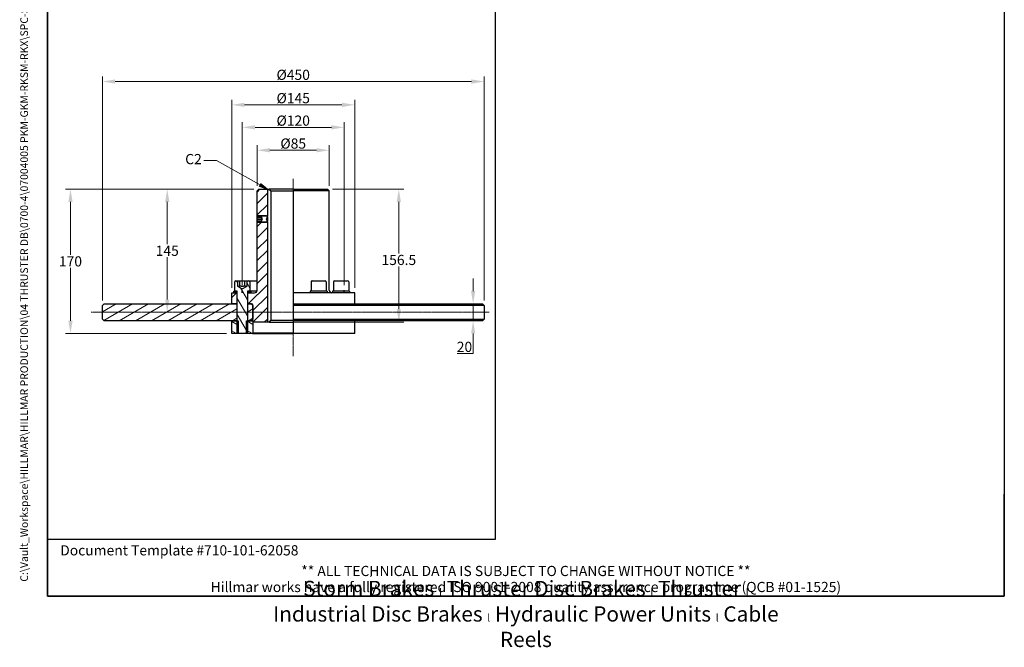
# Model space of a CAD drawing. Units: millimetres. Extents: x 93 to 1254, y 12 to 1634.
# Drawn here: x 93 to 1254, y 12 to 751 of the extents above; entities that cross this region are included whole.
import ezdxf
from ezdxf.enums import TextEntityAlignment as Align

# ---------------------------------------------------------------- set-up
doc = ezdxf.new("R2010")
doc.units = ezdxf.units.MM
doc.header["$LTSCALE"] = 6
doc.linetypes.add('CHAIN', pattern=[0.3543, 0.2362, -0.0295, 0.0591, -0.0295])
doc.linetypes.add('LONG_DASH_DOTTED', pattern=[0.3001, 0.2362, -0.0295, 0.0049, -0.0295])
for name, color, linetype, lineweight in [('Centerline(Hillmar_metric)', 7, 'LONG_DASH_DOTTED', 18), ('Dimensions(Hillmar_metric)', 7, 'Continuous', 13), ('Sketch Geometry(Hillmar_metric)', 7, 'Continuous', 25), ('Symbols(Hillmar_metric)', 7, 'Continuous', 18), ('Visible Edges(Hillmar_metric)', 7, 'Continuous', 25)]:
    doc.layers.add(name, color=color, linetype=linetype, lineweight=lineweight)
doc.layers.add('Hatch', color=7, linetype='Continuous', lineweight=9, true_color=0x1e1e47)
doc.styles.add('Hillmar_metric_Dimensions', font='arial.ttf')
doc.styles.add('Hillmar_metric_parts_list', font='arial.ttf')
doc.styles.add('Hillmar_metric_title_block', font='arial.ttf')
doc.styles.add('Text Style48', font='arial.ttf')
doc.styles.add('Text Style95', font='arial.ttf')
doc.styles.add('Text Style96', font='arialbd.ttf')
doc.dimstyles.new('DEFAULT-ISO-Method 1b-Hillmar_metric', dxfattribs={"dimscale": 6, "dimtxt": 2, "dimasz": 2.5, "dimexe": 1, "dimexo": 1, "dimgap": 0.25, "dimtad": 1, "dimtih": 1, "dimtoh": 1, "dimrnd": 1e-08, "dimdsep": 46, "dimtxsty": 'Hillmar_metric_Dimensions', "dimcen": 0.09, "dimdle": 8, "dimclrd": 7, "dimclre": 7, "dimclrt": 7, "dimazin": 2, "dimtfac": 0.75, "dimtmove": 0, "dimatfit": 3, "dimfxl": 1, "dimtolj": 1, "dimlwd": 9, "dimlwe": 9, "dimarcsym": 0})
doc.dimstyles.new('DEFAULT-ISO-Method 1b-Hillmar_metric$7', dxfattribs={"dimscale": 6, "dimtxt": 2, "dimasz": 2.5, "dimexe": 1, "dimexo": 1, "dimgap": 0.25, "dimtad": 1, "dimtih": 1, "dimtoh": 1, "dimrnd": 1e-08, "dimdsep": 46, "dimtxsty": 'Hillmar_metric_Dimensions', "dimcen": 0.09, "dimdle": 8, "dimclrd": 7, "dimclre": 7, "dimclrt": 7, "dimazin": 2, "dimtfac": 0.75, "dimtmove": 0, "dimatfit": 3, "dimfxl": 1, "dimtolj": 1, "dimlwd": 15, "dimlwe": 9, "dimarcsym": 0})

# ---------------------------------------------------------------- blocks, each defined once
blk = doc.blocks.new('Borders Default Border')
at = {"layer": 'Sketch Geometry(Hillmar_metric)', "flags": 128}
blk.add_lwpolyline([(21, 12), (21, 272.4), (209, 272.4), (209, 12), (21, 12)], dxfattribs=at)
blk = doc.blocks.new('Title Blocks Hillmar_Metric')
at = {"layer": 'Sketch Geometry(Hillmar_metric)'}
for p, q in [((25.42, 31.27), (25.42, 11.27)), ((213.42, 11.27), (213.42, 31.27)), ((88.92, 15.12), (88.92, 15.04)), ((25.42, 11.27), (213.42, 11.27))]:
    blk.add_line(p, q, dxfattribs=at)
at = {"layer": 'Symbols(Hillmar_metric)', "color": 7, "style": 'Hillmar_metric_parts_list'}
for s, insert, char_height, attachment_point in [('\\fArial|b0|i0;\\H2.0000;Document Template #710-101-62058', (27.92, 20.27), 2, 4), ('\\fArial Narrow|b1|i0;\\H3.0000;Storm Brakes\\fArial Narrow|b0|i0;\\H3.0000; \\fWingdings|b0|i0;\\H1.5000;l\\fArial Narrow|b0|i0;\\H3.0000; \\fArial Narrow|b1|i0;\\H3.0000;Thruster Disc Brakes\\fArial Narrow|b0|i0;\\H3.0000; \\fWingdings|b0|i0;\\H1.5000;l\\fArial Narrow|b0|i0;\\H3.0000; \\fArial Narrow|b1|i0;\\H3.0000;Thruster\\fArial Narrow|b0|i0;\\H3.0000; \\fWingdings|b0|i0;\\H1.5000;l\\fArial Narrow|b0|i0;\\H3.0000; \\fArial Narrow|b1|i0;\\H3.0000;Industrial Disc Brakes\\fArial Narrow|b0|i0;\\H3.0000; \\fWingdings|b0|i0;\\H1.5000;l\\fArial Narrow|b0|i0;\\H3.0000; \\fArial Narrow|b1|i0;\\H3.0000;Hydraulic Power Units\\fArial Narrow|b0|i0;\\H3.0000; \\fWingdings|b0|i0;\\H1.5000;l\\fArial Narrow|b0|i0;\\H3.0000; \\fArial Narrow|b1|i0;\\H3.0000;Cable Reels', (119.42, 7.77), 1.5, 5)]:
    blk.add_mtext(s, dxfattribs=dict(at, insert=insert, char_height=char_height, attachment_point=attachment_point))
at = {"layer": 'Symbols(Hillmar_metric)', "color": 7, "insert": (119.42, 14.64), "char_height": 2, "attachment_point": 5, "line_spacing_factor": 0.944221, "style": 'Hillmar_metric_parts_list'}
blk.add_mtext('\\fArial|b0|i0;\\H2.0000;** ALL TECHNICAL DATA IS SUBJECT TO CHANGE WITHOUT NOTICE **\\PHillmar works have a fully registered ISO 9001-2008 quality assurance programme (QCB #01-1525)', dxfattribs=at)
at = {"layer": 'Symbols(Hillmar_metric)', "color": 7}
for tag, p, height, rotation, style in [('<Line1>_001', (111.79, 267.86), 2.5, 0.2344, 'Text Style96'), ('<Line2>_001', (102.38, 263.45), 2.5, 0.2344, 'Text Style96'), ('<Line3>_001', (105.6, 259.09), 2.5, 0.2344, 'Text Style96'), ('<Line4>_001', (114.7, 254.76), 2.5, 0.2344, 'Text Style96'), ('<Line5>_001', (117.67, 250.39), 2.5, 0.2344, 'Text Style96'), ('<Form_Number>_001', (169.88, 249.94), 2.5, 0.2344, 'Text Style48'), ('<Page>_001', (153.84, 242.55), 2.2, 0.2344, 'Text Style95'), ('FILENAME_AND_PATH_001', (21.59, 14.11), 1.5, 90, 'Hillmar_metric_title_block')]:
    blk.add_attdef(tag, p, '', height=height, rotation=rotation, dxfattribs=dict(at, style=style))
at = {"layer": 'Symbols(Hillmar_metric)', "color": 7, "style": 'Text Style48'}
for tag, p in [('<Sheet_Number>', (169.92, 266.17)), ('<Job_Number>', (169.92, 258.67)), ('<Document_Package_Number.>', (169.92, 243.67))]:
    blk.add_attdef(tag, text='', height=2.5, rotation=0.2344, dxfattribs=at).set_placement(p, align=Align.MIDDLE_LEFT)
at = {"layer": 'Symbols(Hillmar_metric)', "color": 7}
for tag, height, style, p in [('<Date>', 2.2, 'Text Style95', (138.42, 243.67)), ('<Document_Package_Number_Rev..>', 2.5, 'Text Style48', (208.42, 243.67))]:
    blk.add_attdef(tag, text='', height=height, rotation=0.2344, dxfattribs=dict(at, style=style)).set_placement(p, align=Align.MIDDLE_CENTER)
blk = doc.blocks.new('*D23')
at = {"layer": 'Defpoints', "color": 0, "linetype": 'Continuous', "transparency": 16777216}
for p in [(488.2, 651.1), (343.2, 429.6), (488.2, 429.6)]:
    blk.add_point(p, dxfattribs=at)
at = {"layer": 'Dimensions(Hillmar_metric)', "color": 7, "linetype": 'Continuous', "lineweight": 9, "transparency": 16777216}
for p, q in [((343.2, 435.6), (343.2, 657.1)), ((358.2, 651.1), (473.2, 651.1)), ((488.2, 435.6), (488.2, 657.1))]:
    blk.add_line(p, q, dxfattribs=at)
at = {"layer": 'Dimensions(Hillmar_metric)', "color": 7, "linetype": 'Continuous', "transparency": 16777216}
for points in [[(358.2, 653.6), (358.2, 648.6), (343.2, 651.1)], [(473.2, 653.6), (473.2, 648.6), (488.2, 651.1)]]:
    blk.add_solid(points, dxfattribs=at)
at = {"layer": 'Dimensions(Hillmar_metric)', "color": 7, "linetype": 'Continuous', "lineweight": 13, "transparency": 16777216, "insert": (415.7, 659), "char_height": 12, "attachment_point": 5, "style": 'Hillmar_metric_Dimensions'}
blk.add_mtext('\\A1;Ø145', dxfattribs=at)
blk = doc.blocks.new('*D24')
at = {"layer": 'Defpoints', "color": 0, "linetype": 'Continuous', "transparency": 16777216}
for p in [(458.2, 597.6), (373.2, 549.6), (458.2, 549.6)]:
    blk.add_point(p, dxfattribs=at)
at = {"layer": 'Dimensions(Hillmar_metric)', "color": 7, "linetype": 'Continuous', "lineweight": 9, "transparency": 16777216}
for p, q in [((373.2, 555.6), (373.2, 603.6)), ((388.2, 597.6), (443.2, 597.6)), ((458.2, 555.6), (458.2, 603.6))]:
    blk.add_line(p, q, dxfattribs=at)
at = {"layer": 'Dimensions(Hillmar_metric)', "color": 7, "linetype": 'Continuous', "transparency": 16777216}
for points in [[(388.2, 600.1), (388.2, 595.1), (373.2, 597.6)], [(443.2, 600.1), (443.2, 595.1), (458.2, 597.6)]]:
    blk.add_solid(points, dxfattribs=at)
at = {"layer": 'Dimensions(Hillmar_metric)', "color": 7, "linetype": 'Continuous', "lineweight": 13, "transparency": 16777216, "insert": (415.7, 605.5), "char_height": 12, "attachment_point": 5, "style": 'Hillmar_metric_Dimensions'}
blk.add_mtext('\\A1;Ø85', dxfattribs=at)
blk = doc.blocks.new('*D25')
at = {"layer": 'Defpoints', "color": 0, "linetype": 'Continuous', "transparency": 16777216}
for p in [(375.2, 551.6), (153.1, 381.6), (343.2, 381.6)]:
    blk.add_point(p, dxfattribs=at)
at = {"layer": 'Dimensions(Hillmar_metric)', "color": 7, "linetype": 'Continuous', "lineweight": 9, "transparency": 16777216}
for p, q in [((369.2, 551.6), (147.1, 551.6)), ((153.1, 536.6), (153.1, 474.2)), ((153.1, 396.6), (153.1, 458.9)), ((337.2, 381.6), (147.1, 381.6))]:
    blk.add_line(p, q, dxfattribs=at)
at = {"layer": 'Dimensions(Hillmar_metric)', "color": 7, "linetype": 'Continuous', "transparency": 16777216}
for points in [[(150.6, 536.6), (155.6, 536.6), (153.1, 551.6)], [(150.6, 396.6), (155.6, 396.6), (153.1, 381.6)]]:
    blk.add_solid(points, dxfattribs=at)
at = {"layer": 'Dimensions(Hillmar_metric)', "color": 7, "linetype": 'Continuous', "lineweight": 13, "transparency": 16777216, "insert": (153.1, 466.6), "char_height": 12, "attachment_point": 5, "style": 'Hillmar_metric_Dimensions'}
blk.add_mtext('\\A1;170', dxfattribs=at)
blk = doc.blocks.new('*D26')
at = {"layer": 'Defpoints', "color": 0, "linetype": 'Continuous', "transparency": 16777216}
for p in [(456.2, 551.6), (387.2, 395.1), (540.2, 395.1)]:
    blk.add_point(p, dxfattribs=at)
at = {"layer": 'Dimensions(Hillmar_metric)', "color": 7, "linetype": 'Continuous', "lineweight": 9, "transparency": 16777216}
for p, q in [((462.2, 551.6), (546.2, 551.6)), ((540.2, 536.6), (540.2, 475.9)), ((540.2, 410.1), (540.2, 460.7)), ((393.2, 395.1), (546.2, 395.1))]:
    blk.add_line(p, q, dxfattribs=at)
at = {"layer": 'Dimensions(Hillmar_metric)', "color": 7, "linetype": 'Continuous', "transparency": 16777216}
for points in [[(537.7, 536.6), (542.7, 536.6), (540.2, 551.6)], [(537.7, 410.1), (542.7, 410.1), (540.2, 395.1)]]:
    blk.add_solid(points, dxfattribs=at)
at = {"layer": 'Dimensions(Hillmar_metric)', "color": 7, "linetype": 'Continuous', "lineweight": 13, "transparency": 16777216, "insert": (540.2, 468.3), "char_height": 12, "attachment_point": 5, "style": 'Hillmar_metric_Dimensions'}
blk.add_mtext('\\A1;156.5', dxfattribs=at)
blk = doc.blocks.new('*D30')
at = {"layer": 'Defpoints', "color": 0, "linetype": 'Continuous', "transparency": 16777216}
for p in [(355.7, 624.6), (355.7, 432.6), (475.7, 432.6)]:
    blk.add_point(p, dxfattribs=at)
at = {"layer": 'Dimensions(Hillmar_metric)', "color": 7, "linetype": 'Continuous', "lineweight": 9, "transparency": 16777216}
for p, q in [((355.7, 438.6), (355.7, 630.6)), ((475.7, 438.6), (475.7, 630.6)), ((460.7, 624.6), (370.7, 624.6))]:
    blk.add_line(p, q, dxfattribs=at)
at = {"layer": 'Dimensions(Hillmar_metric)', "color": 7, "linetype": 'Continuous', "transparency": 16777216}
for points in [[(370.7, 627.1), (370.7, 622.1), (355.7, 624.6)], [(460.7, 627.1), (460.7, 622.1), (475.7, 624.6)]]:
    blk.add_solid(points, dxfattribs=at)
at = {"layer": 'Dimensions(Hillmar_metric)', "color": 7, "linetype": 'Continuous', "lineweight": 13, "transparency": 16777216, "insert": (415.7, 632.5), "char_height": 12, "attachment_point": 5, "style": 'Hillmar_metric_Dimensions'}
blk.add_mtext('\\A1;Ø120', dxfattribs=at)
blk = doc.blocks.new('*D31')
at = {"layer": 'Defpoints', "color": 0, "linetype": 'Continuous', "transparency": 16777216}
for p in [(638.7, 416.6), (627.8, 396.6), (638.7, 396.6)]:
    blk.add_point(p, dxfattribs=at)
at = {"layer": 'Dimensions(Hillmar_metric)', "color": 7, "linetype": 'Continuous', "lineweight": 9, "transparency": 16777216}
for p, q in [((627.8, 431.6), (627.8, 446.6)), ((627.8, 416.6), (627.8, 396.6)), ((627.8, 381.6), (627.8, 358.2)), ((627.8, 358.2), (609, 358.2))]:
    blk.add_line(p, q, dxfattribs=at)
at = {"layer": 'Dimensions(Hillmar_metric)', "color": 7, "linetype": 'Continuous', "transparency": 16777216}
for points in [[(625.3, 431.6), (630.3, 431.6), (627.8, 416.6)], [(625.3, 381.6), (630.3, 381.6), (627.8, 396.6)]]:
    blk.add_solid(points, dxfattribs=at)
at = {"layer": 'Dimensions(Hillmar_metric)', "color": 7, "linetype": 'Continuous', "lineweight": 13, "transparency": 16777216, "insert": (617.6, 365.8), "char_height": 12, "attachment_point": 5, "style": 'Hillmar_metric_Dimensions'}
blk.add_mtext('\\A1;20', dxfattribs=at)
blk = doc.blocks.new('*D32')
at = {"layer": 'Defpoints', "color": 0, "linetype": 'Continuous', "transparency": 16777216}
for p in [(190.7, 678.6), (190.7, 414.6), (640.7, 414.6)]:
    blk.add_point(p, dxfattribs=at)
at = {"layer": 'Dimensions(Hillmar_metric)', "color": 7, "linetype": 'Continuous', "lineweight": 9, "transparency": 16777216}
for p, q in [((190.7, 420.6), (190.7, 684.6)), ((625.7, 678.6), (205.7, 678.6)), ((640.7, 420.6), (640.7, 684.6))]:
    blk.add_line(p, q, dxfattribs=at)
at = {"layer": 'Dimensions(Hillmar_metric)', "color": 7, "linetype": 'Continuous', "transparency": 16777216}
for points in [[(205.7, 681.1), (205.7, 676.1), (190.7, 678.6)], [(625.7, 681.1), (625.7, 676.1), (640.7, 678.6)]]:
    blk.add_solid(points, dxfattribs=at)
at = {"layer": 'Dimensions(Hillmar_metric)', "color": 7, "linetype": 'Continuous', "lineweight": 13, "transparency": 16777216, "insert": (415.7, 686.5), "char_height": 12, "attachment_point": 5, "style": 'Hillmar_metric_Dimensions'}
blk.add_mtext('\\A1;Ø450', dxfattribs=at)
blk = doc.blocks.new('*D33')
at = {"layer": 'Defpoints', "color": 0, "linetype": 'Continuous', "transparency": 16777216}
for p in [(375.2, 551.6), (177.7, 406.6), (267.2, 406.6)]:
    blk.add_point(p, dxfattribs=at)
at = {"layer": 'Dimensions(Hillmar_metric)', "color": 7, "linetype": 'Continuous', "lineweight": 9, "transparency": 16777216}
for p, q in [((369.2, 551.6), (261.2, 551.6)), ((267.2, 536.6), (267.2, 486.7)), ((267.2, 421.6), (267.2, 471.4))]:
    blk.add_line(p, q, dxfattribs=at)
at = {"layer": 'Dimensions(Hillmar_metric)', "color": 7, "linetype": 'Continuous', "transparency": 16777216}
for points in [[(264.7, 536.6), (269.7, 536.6), (267.2, 551.6)], [(264.7, 421.6), (269.7, 421.6), (267.2, 406.6)]]:
    blk.add_solid(points, dxfattribs=at)
at = {"layer": 'Dimensions(Hillmar_metric)', "color": 7, "linetype": 'Continuous', "lineweight": 13, "transparency": 16777216, "insert": (267.2, 479.1), "char_height": 12, "attachment_point": 5, "style": 'Hillmar_metric_Dimensions'}
blk.add_mtext('\\A1;145', dxfattribs=at)

msp = doc.modelspace()

# ---------------------------------------------------------------- hatches: boundary and pattern name
at = {"layer": 'Hatch'}
h = msp.add_hatch(dxfattribs=at)
h.set_pattern_fill('ANSI31', color=256, scale=76.2, style=0)
h.set_pattern_definition([(45, (0, 0), (-6.73519, 6.73519), [])])
h.paths.add_polyline_path([(375.195, 551.559), (385.195, 551.559), (385.195, 519.883), (384.371, 519.883), (373.285, 519.883), (373.195, 519.883), (373.195, 549.559)])
h.paths.add_polyline_path([(349.195, 429.559), (349.195, 416.559), (343.195, 416.559), (343.195, 429.559), (345.695, 429.559)])
edge = h.paths.add_edge_path()
edge.add_ellipse((366.695, 415.059), major_axis=(1.5, 0), ratio=1, start_angle=0, end_angle=90)
edge.add_line((366.695, 416.559), (366.195, 416.559))
edge.add_line((366.195, 416.559), (362.195, 416.559))
edge.add_line((362.195, 416.559), (362.195, 429.559))
edge.add_line((362.195, 429.559), (365.695, 429.559))
edge.add_line((365.695, 429.559), (370.195, 429.559))
edge.add_ellipse((370.195, 432.559), major_axis=(0, -3), ratio=1, start_angle=0, end_angle=90)
edge.add_line((373.195, 432.559), (373.195, 513.236))
edge.add_line((373.195, 513.236), (373.285, 513.236))
edge.add_line((373.285, 513.236), (384.371, 513.236))
edge.add_line((384.371, 513.236), (385.195, 513.236))
edge.add_line((385.195, 513.236), (385.195, 395.059))
edge.add_line((385.195, 395.059), (368.795, 395.059))
edge.add_line((368.795, 395.059), (368.195, 395.659))
edge.add_line((368.195, 395.659), (368.195, 395.959))
edge.add_line((368.195, 395.959), (368.195, 398.559))
edge.add_line((368.195, 398.559), (368.195, 414.559))
edge.add_line((368.195, 414.559), (368.195, 415.059))
h = msp.add_hatch(dxfattribs=at)
h.set_pattern_fill('ANSI31', color=256, scale=76.2, angle=15, style=0)
h.set_pattern_definition([(60, (0, 0), (-8.24889, 4.7625), [])])
h.paths.add_polyline_path([(373.961, 512.559), (373.285, 513.236), (373.195, 513.326), (373.195, 514.449), (378.195, 514.449), (378.195, 514.25), (379.528, 516.559), (378.195, 518.869), (378.195, 518.67), (373.195, 518.67), (373.195, 519.792), (373.285, 519.883), (373.961, 520.559), (383.695, 520.559), (384.371, 519.883), (385.195, 519.059), (383.751, 516.559), (385.195, 514.059), (384.371, 513.236), (383.695, 512.559)])
h = msp.add_hatch(dxfattribs=at)
h.set_pattern_fill('ANSI31', color=256, scale=76.2, angle=75, style=0)
h.set_pattern_definition([(120, (0, 0), (-8.24889, -4.7625), [])])
edge = h.paths.add_edge_path()
edge.add_ellipse((347.895, 442.359), major_axis=(-1.2, 0), ratio=1, start_angle=270, end_angle=360)
edge.add_line((346.695, 442.359), (346.695, 431.559))
edge.add_line((346.695, 431.559), (349.195, 431.559))
edge.add_line((349.195, 431.559), (349.695, 431.559))
edge.add_line((349.695, 431.559), (349.695, 396.559))
edge.add_line((349.695, 396.559), (349.695, 382.633))
edge.add_line((349.695, 382.633), (350.642, 381.686))
edge.add_line((350.642, 381.686), (350.768, 381.559))
edge.add_line((350.768, 381.559), (360.621, 381.559))
edge.add_line((360.621, 381.559), (360.748, 381.686))
edge.add_line((360.748, 381.686), (361.695, 382.633))
edge.add_line((361.695, 382.633), (361.695, 396.559))
edge.add_line((361.695, 396.559), (361.695, 431.559))
edge.add_line((361.695, 431.559), (362.195, 431.559))
edge.add_line((362.195, 431.559), (364.695, 431.559))
edge.add_line((364.695, 431.559), (364.695, 442.359))
edge.add_ellipse((363.495, 442.359), major_axis=(0, 1.2), ratio=1, start_angle=270, end_angle=360)
edge.add_line((363.495, 443.559), (361.449, 443.559))
edge.add_line((361.449, 443.559), (361.449, 437.548))
edge.add_line((361.449, 437.548), (355.695, 434.226))
edge.add_line((355.695, 434.226), (349.94, 437.548))
edge.add_line((349.94, 437.548), (349.94, 443.559))
edge.add_line((349.94, 443.559), (347.895, 443.559))
h = msp.add_hatch(dxfattribs=at)
h.set_pattern_fill('ANSI31', color=256, scale=76.2, angle=90, style=0)
h.set_pattern_definition([(135, (0, 0), (-6.7352, -6.7352), [])])
h.paths.add_polyline_path([(345.695, 429.559), (345.695, 431.559), (346.695, 431.559), (349.195, 431.559), (349.195, 429.559)])
h.paths.add_polyline_path([(365.695, 431.559), (365.695, 429.559), (362.195, 429.559), (362.195, 431.559), (364.695, 431.559)])
h = msp.add_hatch(dxfattribs=at)
h.set_pattern_fill('ANSI31', color=256, scale=76.2, angle=-15, style=0)
h.set_pattern_definition([(30, (0, 0), (-4.7625, 8.2489), [])])
h.paths.add_polyline_path([(192.695, 396.559), (190.695, 398.559), (190.695, 414.559), (192.695, 416.559), (343.195, 416.559), (349.195, 416.559), (349.195, 396.559), (343.195, 396.559)])
h.paths.add_polyline_path([(362.195, 416.559), (366.195, 416.559), (368.195, 414.559), (368.195, 398.559), (366.195, 396.559), (362.195, 396.559)])
h = msp.add_hatch(dxfattribs=at)
h.set_pattern_fill('ANSI31', color=256, scale=76.2, angle=105, style=0)
h.set_pattern_definition([(150, (0, 0), (-4.7625, -8.2489), [])])
h.paths.add_polyline_path([(368.195, 382.159), (367.595, 381.559), (360.748, 381.559), (360.748, 381.686), (360.748, 396.559), (361.695, 396.559), (362.195, 396.559), (366.195, 396.559), (367.595, 396.559), (368.195, 395.959), (368.195, 395.659)])
h.paths.add_polyline_path([(343.195, 396.559), (349.195, 396.559), (349.695, 396.559), (350.642, 396.559), (350.642, 381.686), (350.642, 381.559), (343.195, 381.559)])

# ---------------------------------------------------------------- linework, layer by layer
at = {"layer": 'Centerline(Hillmar_metric)', "linetype": 'CHAIN'}
for p, q in [((415.695, 355.032), (415.695, 564.068)), ((177.695, 406.559), (646.523, 406.559))]:
    msp.add_line(p, q, dxfattribs=at)
at = {"layer": 'Sketch Geometry(Hillmar_metric)'}
for p, q in [((126, 953.895), (126, 139.162)), ((654.247, 139.162), (654.247, 953.895)), ((355.695, 429.559), (355.695, 432.559)), ((475.695, 429.559), (475.695, 432.559)), ((126, 139.162), (654.247, 139.162))]:
    msp.add_line(p, q, dxfattribs=at)
at = {"layer": 'Visible Edges(Hillmar_metric)'}
for p, q in [((373.195, 549.559), (375.195, 551.559)), ((373.195, 519.883), (373.195, 549.559)), ((375.195, 551.559), (385.195, 551.559)), ((385.195, 551.559), (385.195, 519.883)), ((385.195, 551.559), (387.164, 551.559)), ((415.695, 551.559), (387.164, 551.559)), ((389.237, 549.559), (389.237, 397.059)), ((389.237, 549.559), (415.695, 549.559)), ((415.695, 551.559), (415.695, 549.559)), ((415.695, 551.559), (456.195, 551.559)), ((415.695, 549.559), (415.695, 432.559)), ((458.195, 549.559), (415.695, 549.559)), ((456.195, 551.559), (458.195, 549.559)), ((458.195, 432.559), (458.195, 549.559)), ((373.195, 519.792), (373.961, 520.559)), ((385.195, 519.883), (373.195, 519.883)), ((373.195, 518.67), (373.195, 519.792)), ((378.195, 518.67), (373.195, 518.67)), ((373.195, 518.085), (373.195, 518.67)), ((373.195, 515.821), (373.195, 518.085)), ((378.195, 518.085), (373.195, 518.085)), ((373.195, 514.449), (373.195, 515.821)), ((378.195, 515.821), (373.195, 515.821)), ((373.195, 514.449), (378.195, 514.449)), ((373.195, 513.326), (373.195, 514.449)), ((373.961, 512.559), (373.195, 513.326)), ((373.195, 513.236), (385.195, 513.236)), ((373.195, 432.559), (373.195, 513.236)), ((373.961, 520.559), (383.695, 520.559)), ((383.695, 512.559), (373.961, 512.559)), ((378.195, 518.869), (378.195, 518.67)), ((379.528, 516.559), (378.195, 518.869)), ((378.195, 518.67), (378.195, 518.085)), ((378.195, 518.085), (378.195, 515.821)), ((378.195, 514.25), (379.528, 516.559)), ((378.195, 515.821), (378.195, 514.449)), ((378.195, 514.449), (378.195, 514.25)), ((383.695, 520.559), (385.195, 519.059)), ((385.195, 514.059), (383.695, 512.559)), ((385.195, 519.059), (383.751, 516.559)), ((383.751, 516.559), (385.195, 514.059)), ((385.195, 519.059), (385.195, 519.883)), ((385.195, 519.059), (385.195, 514.059)), ((385.195, 513.236), (385.195, 514.059)), ((385.195, 513.236), (385.195, 395.059)), ((346.695, 431.559), (346.695, 442.359)), ((347.895, 443.559), (349.94, 443.559)), ((349.94, 443.559), (349.94, 437.548)), ((349.94, 443.559), (352.837, 443.559)), ((352.837, 443.559), (358.61, 443.559)), ((352.837, 437.559), (352.837, 443.559)), ((358.61, 443.559), (361.449, 443.559)), ((358.61, 437.559), (358.61, 443.559)), ((361.449, 443.559), (363.495, 443.559)), ((361.449, 437.548), (361.449, 443.559)), ((363.495, 443.559), (373.195, 443.559)), ((364.695, 442.359), (364.695, 431.559)), ((436.695, 442.359), (436.695, 431.559)), ((437.895, 443.559), (453.495, 443.559)), ((454.695, 442.359), (454.695, 431.559)), ((463.076, 442.359), (463.076, 431.559)), ((464.276, 443.559), (479.876, 443.559)), ((481.076, 442.359), (481.076, 431.559)), ((343.195, 429.559), (349.195, 429.559)), ((343.195, 416.559), (343.195, 429.559)), ((345.695, 429.559), (345.695, 431.559)), ((345.695, 431.559), (349.195, 431.559)), ((349.195, 429.559), (345.695, 429.559)), ((349.695, 431.559), (346.695, 431.559)), ((349.195, 431.559), (349.195, 429.559)), ((349.195, 429.559), (349.195, 416.559)), ((349.195, 429.559), (349.695, 429.559)), ((349.695, 429.559), (349.195, 429.559)), ((349.695, 382.633), (349.695, 431.559)), ((349.94, 437.548), (355.695, 434.226)), ((355.695, 434.226), (361.449, 437.548)), ((361.695, 431.559), (361.695, 382.633)), ((364.695, 431.559), (361.695, 431.559)), ((361.695, 429.559), (362.195, 429.559)), ((362.195, 429.559), (361.695, 429.559)), ((362.195, 431.559), (365.695, 431.559)), ((362.195, 429.559), (362.195, 431.559)), ((362.195, 429.559), (370.195, 429.559)), ((362.195, 416.559), (362.195, 429.559)), ((365.695, 429.559), (362.195, 429.559)), ((365.695, 431.559), (365.695, 429.559)), ((373.023, 431.559), (365.695, 431.559)), ((415.695, 432.559), (415.695, 429.559)), ((415.695, 429.559), (415.695, 416.559)), ((488.195, 429.559), (415.695, 429.559)), ((455.695, 431.559), (435.695, 431.559)), ((435.695, 431.559), (435.695, 429.559)), ((455.695, 431.559), (455.695, 429.559)), ((482.076, 431.559), (462.076, 431.559)), ((462.076, 431.559), (462.076, 429.559)), ((482.076, 431.559), (482.076, 429.559)), ((488.195, 416.559), (488.195, 429.559)), ((190.695, 414.559), (192.695, 416.559)), ((190.695, 398.559), (190.695, 414.559)), ((192.695, 416.559), (349.195, 416.559)), ((349.195, 416.559), (343.195, 416.559)), ((349.695, 416.559), (349.195, 416.559)), ((349.195, 416.559), (349.195, 396.559)), ((349.195, 416.559), (349.695, 416.559)), ((362.195, 416.559), (361.695, 416.559)), ((361.695, 416.559), (362.195, 416.559)), ((366.695, 416.559), (362.195, 416.559)), ((362.195, 416.559), (366.195, 416.559)), ((362.195, 396.559), (362.195, 416.559)), ((366.195, 416.559), (368.195, 414.559)), ((368.195, 395.659), (368.195, 415.059)), ((368.195, 414.559), (368.195, 398.559)), ((415.695, 416.559), (415.695, 414.559)), ((415.695, 416.559), (638.695, 416.559)), ((415.695, 414.559), (415.695, 398.559)), ((640.695, 414.559), (415.695, 414.559)), ((638.695, 416.559), (640.695, 414.559)), ((640.695, 414.559), (640.695, 398.559)), ((192.695, 396.559), (190.695, 398.559)), ((349.195, 396.559), (192.695, 396.559)), ((343.195, 396.559), (350.642, 396.559)), ((343.195, 381.559), (343.195, 396.559)), ((350.642, 396.559), (350.642, 381.559)), ((360.748, 396.559), (367.595, 396.559)), ((360.748, 381.559), (360.748, 396.559)), ((366.195, 396.559), (362.195, 396.559)), ((368.195, 398.559), (366.195, 396.559)), ((367.595, 396.559), (368.195, 395.959)), ((368.195, 396.559), (367.595, 396.559)), ((368.195, 395.959), (368.195, 382.159)), ((368.795, 395.059), (368.195, 395.659)), ((385.195, 395.059), (368.795, 395.059)), ((387.164, 395.059), (385.195, 395.059)), ((387.164, 395.059), (415.695, 395.059)), ((415.695, 397.059), (389.237, 397.059)), ((415.695, 398.559), (415.695, 396.559)), ((415.695, 398.559), (640.695, 398.559)), ((638.695, 396.559), (415.695, 396.559)), ((415.695, 396.559), (415.695, 381.559)), ((488.195, 381.559), (488.195, 396.559)), ((638.695, 396.559), (640.695, 398.559)), ((350.642, 381.559), (343.195, 381.559)), ((350.768, 381.559), (349.695, 382.633)), ((350.768, 381.559), (350.642, 381.559)), ((360.621, 381.559), (350.768, 381.559)), ((361.695, 382.633), (360.621, 381.559)), ((360.748, 381.559), (360.621, 381.559)), ((367.595, 381.559), (360.748, 381.559)), ((368.195, 382.159), (367.595, 381.559)), ((367.595, 381.559), (415.695, 381.559)), ((415.695, 382.159), (368.195, 382.159)), ((488.195, 381.559), (415.695, 381.559))]:
    msp.add_line(p, q, dxfattribs=at)
for centre, radius, start, end in [((347.895, 442.359), 1.2, 90, 180), ((363.495, 442.359), 1.2, 0, 90), ((437.895, 442.359), 1.2, 90, 180), ((453.495, 442.359), 1.2, 0, 90), ((464.276, 442.359), 1.2, 90, 180), ((479.876, 442.359), 1.2, 0, 90), ((370.195, 432.559), 3, 270, 0), ((461.195, 432.559), 3, 180, 270), ((366.695, 415.059), 1.5, 0, 90)]:
    msp.add_arc(centre, radius, start, end, dxfattribs=at)
for points, weights in [([(387.164, 551.559), (388.237, 550.522), (389.237, 549.559)], [1, 1.02885527872, 1.05714285714]), ([(352.837, 437.559), (351.386, 436.73), (349.94, 437.548)], [1, 1.1538259341, 1.00173931936]), ([(358.61, 437.559), (355.723, 436.726), (352.837, 437.559)], [1, 1.15470053838, 1]), ([(361.449, 437.548), (360.032, 436.73), (358.61, 437.559)], [1.00177433606, 1.15380822347, 1]), ([(389.237, 397.059), (388.237, 396.097), (387.164, 395.059)], [1.05714285714, 1.02885527872, 1])]:
    msp.add_rational_spline(points, weights, degree=2, dxfattribs=at)
for points in [[(373.201, 519.798), (373.197, 519.855), (373.195, 519.883), (373.195, 519.883)], [(373.195, 513.236), (373.195, 513.236), (373.197, 513.264), (373.201, 513.32)]]:
    msp.add_open_spline(points, degree=3, dxfattribs=at)

# ---------------------------------------------------------------- block references
ref = msp.add_blockref('Title Blocks Hillmar_Metric', (-26.513, 4.379), dxfattribs=dict(xscale=6, yscale=6, zscale=6))
ref.add_attrib('FILENAME_AND_PATH_001', 'C:\\Vault_Workspace\\HILLMAR\\HILLMAR PRODUCTION\\04 THRUSTER DB\\0700-4\\07004005 PKM-GKM-RKSM-RKX\\SPC-SHT-PKM-GKM-RKSM-RKX\\04 RKX\\429-660-52086 RKM-145-LSH-0450-20-1800.idw', (103.022, 89.044), dxfattribs={"layer": 'Symbols(Hillmar_metric)', "color": 7, "height": 9, "rotation": 90, "style": 'Hillmar_metric_title_block'})
at = {"xscale": 6, "yscale": 6, "zscale": 6}
msp.add_blockref('Borders Default Border', (0, 0), dxfattribs=at)

# ---------------------------------------------------------------- texts
at = {"layer": 'Symbols(Hillmar_metric)', "color": 7, "insert": (298.138, 585.596), "char_height": 12.0396, "attachment_point": 5, "style": 'Hillmar_metric_Dimensions'}
msp.add_mtext('{C2}', dxfattribs=at)

# ---------------------------------------------------------------- dimensions: what is measured, and where the dimension line sits
at = {"layer": 'Dimensions(Hillmar_metric)', "color": 7, "linetype": 'Continuous', "lineweight": 13}
for base, p1, p2, picture, middle in [((190.695, 678.559), (640.695, 414.559), (190.695, 414.559), '*D32', (415.695, 678.559)), ((488.195, 651.059), (343.195, 429.559), (488.195, 429.559), '*D23', (415.695, 651.059)), ((355.695, 624.559), (475.695, 432.559), (355.695, 432.559), '*D30', (415.695, 624.559)), ((458.195, 597.559), (373.195, 549.559), (458.195, 549.559), '*D24', (415.695, 597.559))]:
    dim = msp.add_linear_dim(base=base, p1=p1, p2=p2, angle=180, text='Ø<>', dimstyle='DEFAULT-ISO-Method 1b-Hillmar_metric', override={"dimgap": 0.25, "dimtih": 0, "dimtoh": 0, "dimdec": 2, "dimtol": 0, "dimlim": 0, "dimtp": 0, "dimtm": 0, "dimtdec": 2, "dimtofl": 0, "dimatfit": 1}, dxfattribs=at)
    dim.commit()
    dim.dimension.update_dxf_attribs({"geometry": picture, "text_midpoint": middle, "dimtype": 160})
for base, p1, p2, override, picture, middle in [((153.108, 381.559), (375.195, 551.559), (343.195, 381.559), {"dimgap": 0.25, "dimdec": 2, "dimtol": 0, "dimlim": 0, "dimtp": 0, "dimtm": 0, "dimtdec": 2, "dimtofl": 0, "dimatfit": 1}, '*D25', (153.108, 466.559)), ((267.185, 406.559), (375.195, 551.559), (177.695, 406.559), {"dimgap": 0.25, "dimdec": 2, "dimse2": 1, "dimtol": 0, "dimlim": 0, "dimtp": 0, "dimtm": 0, "dimtdec": 2, "dimtofl": 0, "dimatfit": 1}, '*D33', (267.185, 479.059)), ((540.195, 395.059), (456.195, 551.559), (387.164, 395.059), {"dimgap": 0.25, "dimdec": 2, "dimtol": 0, "dimlim": 0, "dimtp": 0, "dimtm": 0, "dimtdec": 2, "dimtofl": 0, "dimatfit": 1}, '*D26', (540.195, 468.309)), ((627.825, 396.559), (638.695, 416.559), (638.695, 396.559), {"dimgap": 0.25, "dimdec": 2, "dimse1": 1, "dimse2": 1, "dimtol": 0, "dimlim": 0, "dimtp": 0, "dimtm": 0, "dimtdec": 2, "dimtofl": 1, "dimatfit": 1}, '*D31', (617.648, 358.171))]:
    dim = msp.add_linear_dim(base=base, p1=p1, p2=p2, angle=90, dimstyle='DEFAULT-ISO-Method 1b-Hillmar_metric', override=override, dxfattribs=at)
    dim.commit()
    dim.dimension.update_dxf_attribs({"geometry": picture, "text_midpoint": middle, "dimtype": 160})

# ---------------------------------------------------------------- leaders
at = {"layer": 'Symbols(Hillmar_metric)', "color": 7, "linetype": 'Continuous', "lineweight": 18, "annotation_type": 0, "has_hookline": 1, "hookline_direction": 1, "text_width": 19.776}
msp.add_leader([(389.237, 549.559), (325.388, 585.596), (310.388, 585.596)], dimstyle='DEFAULT-ISO-Method 1b-Hillmar_metric$7', override={"dimtad": 0}, dxfattribs=at)

doc.saveas('drawing.dxf')
